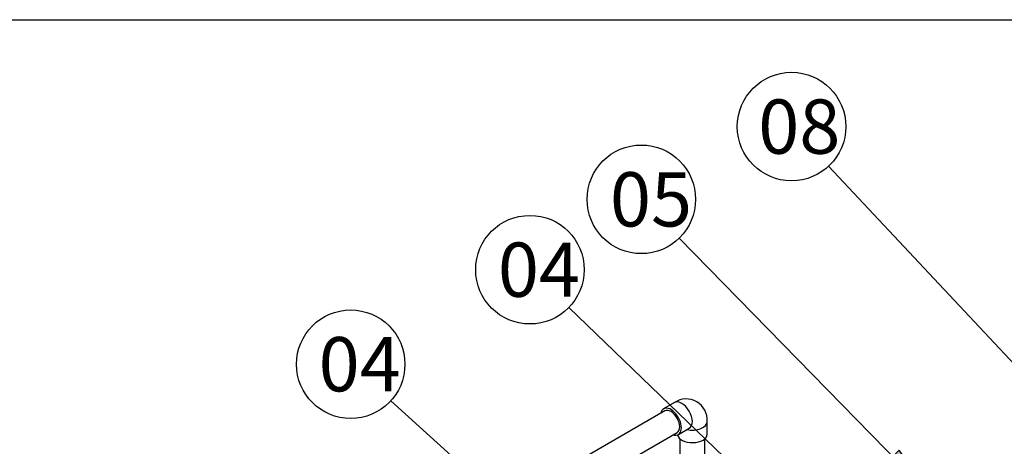
# Model space of a CAD drawing. Units: inches. Extents: x -4100 to 4100, y 0 to 5740.
# Drawn here: x 2009 to 3280, y 5190 to 5740 of the extents above; entities that cross this region are included whole.
import ezdxf
from ezdxf.enums import TextEntityAlignment as Align

# ---------------------------------------------------------------- set-up
doc = ezdxf.new("R2010")
doc.units = ezdxf.units.IN
doc.layers.add('Default', color=7, linetype='Continuous', lineweight=25)
doc.layers.add('visible', color=7, linetype='Continuous', lineweight=25)
doc.styles.add('SEACAD_seiso_ttf', font='seiso.ttf', dxfattribs={"height": 70})

# ---------------------------------------------------------------- blocks, each defined once
blk = doc.blocks.new('SEANNOT_GROUP2')
at = {"layer": 'Default', "ltscale": 508}
blk.add_hatch(color=256, dxfattribs=at).paths.add_polyline_path([(3295.6, 5276), (3352, 5233), (3312.6, 5292)])
blk.add_lwpolyline([(3053.5, 5551.1), (3352, 5233)], dxfattribs=at)
blk.add_lwpolyline([(3295.6, 5276), (3352, 5233), (3312.6, 5292), (3295.6, 5276)], close=True, dxfattribs=at)
blk.add_circle((3005.6, 5602.2), 70, dxfattribs=at)
at = {"layer": 'Default', "ltscale": 508, "style": 'SEACAD_seiso_ttf'}
blk.add_text('08', height=70, dxfattribs=at).set_placement((2962.6, 5637.2), align=Align.TOP_LEFT)
blk = doc.blocks.new('SEANNOT_GROUP3')
at = {"layer": 'Default', "ltscale": 508}
blk.add_hatch(color=256, dxfattribs=at).paths.add_polyline_path([(3127.6, 5168.8), (3184.9, 5127), (3144.3, 5185.2)])
blk.add_lwpolyline([(2860.7, 5458.3), (3184.9, 5127)], dxfattribs=at)
blk.add_lwpolyline([(3127.6, 5168.8), (3184.9, 5127), (3144.3, 5185.2), (3127.6, 5168.8)], close=True, dxfattribs=at)
blk.add_circle((2811.7, 5508.4), 70, dxfattribs=at)
at = {"layer": 'Default', "ltscale": 508, "style": 'SEACAD_seiso_ttf'}
blk.add_text('05', height=70, dxfattribs=at).set_placement((2771.2, 5543.4), align=Align.TOP_LEFT)
blk = doc.blocks.new('SEANNOT_GROUP4')
at = {"layer": 'Default', "ltscale": 508}
blk.add_hatch(color=256, dxfattribs=at).paths.add_polyline_path([(2966, 5114.1), (3024.5, 5073.9), (2982.2, 5130.9)])
blk.add_lwpolyline([(2718.3, 5369.1), (3024.5, 5073.9)], dxfattribs=at)
blk.add_lwpolyline([(2966, 5114.1), (3024.5, 5073.9), (2982.2, 5130.9), (2966, 5114.1)], close=True, dxfattribs=at)
blk.add_circle((2667.9, 5417.7), 70, dxfattribs=at)
at = {"layer": 'Default', "ltscale": 508, "style": 'SEACAD_seiso_ttf'}
blk.add_text('04', height=70, dxfattribs=at).set_placement((2626.6, 5452.7), align=Align.TOP_LEFT)
blk = doc.blocks.new('SEANNOT_GROUP5')
at = {"layer": 'Default', "ltscale": 508}
blk.add_hatch(color=256, dxfattribs=at).paths.add_polyline_path([(2732.5, 5011.9), (2792.2, 4973.5), (2748.2, 5029.2)])
blk.add_lwpolyline([(2488.4, 5248.8), (2792.2, 4973.5)], dxfattribs=at)
blk.add_lwpolyline([(2732.5, 5011.9), (2792.2, 4973.5), (2748.2, 5029.2), (2732.5, 5011.9)], close=True, dxfattribs=at)
blk.add_circle((2436.6, 5295.8), 70, dxfattribs=at)
at = {"layer": 'Default', "ltscale": 508, "style": 'SEACAD_seiso_ttf'}
blk.add_text('04', height=70, dxfattribs=at).set_placement((2395.2, 5330.8), align=Align.TOP_LEFT)
blk = doc.blocks.new('SE5')
at = {"color": 7, "linetype": 'Continuous', "ltscale": 508}
for p, q in [((2842, 5235.5), (1899.8, 4691.6)), ((1916, 4663.9), (2858, 5207.8)), ((2861.6, 5199.7), (2861.6, 4954.9)), ((2893.6, 4997.3), (2893.6, 5199.7))]:
    blk.add_line(p, q, dxfattribs=at)
for centre, major_axis, start_param, end_param in [((2864.1, 5229.8), (-9.5, 16.5), 3.141593, 6.283185), ((2850, 5221.7), (-8, 13.9), 3.141593, 6.283185), ((2877.6, 5221.9), (19.1, 0), 4.348325, 6.283002), ((2877.6, 5205.7), (-19.1, 0), 0.092297, 3.141593)]:
    blk.add_ellipse(centre, major_axis=major_axis, ratio=0.57735, start_param=start_param, end_param=end_param, dxfattribs=at)
at = {"layer": 'visible', "ltscale": 508}
for p, q in [((2854.5, 5246.3), (2840.5, 5238.2)), ((2859.6, 5205.1), (2873.6, 5213.2)), ((2896.7, 5205.7), (2896.7, 5221.9))]:
    blk.add_line(p, q, dxfattribs=at)
blk.add_arc((2869.6, 5223.8), 27.2, 356.1537, 123.8463, dxfattribs=at)
for start_param, end_param in [(0, 3.719338), (5.70544, 6.283185)]:
    blk.add_ellipse((2850, 5221.7), major_axis=(9.5, -16.5), ratio=0.57735, start_param=start_param, end_param=end_param, dxfattribs=at)

msp = doc.modelspace()

# ---------------------------------------------------------------- linework, layer by layer
at = {"color": 2, "linetype": 'Continuous', "ltscale": 508}
msp.add_lwpolyline([(-4100, 0), (-4100, 5740), (4100, 5740), (4100, 0), (-4100, 0)], dxfattribs=at)

# ---------------------------------------------------------------- block references
at = {"layer": 'Default'}
for name in ['SEANNOT_GROUP2', 'SEANNOT_GROUP3', 'SEANNOT_GROUP4', 'SEANNOT_GROUP5', 'SE5']:
    msp.add_blockref(name, (0, 0), dxfattribs=at)

doc.saveas('drawing.dxf')
